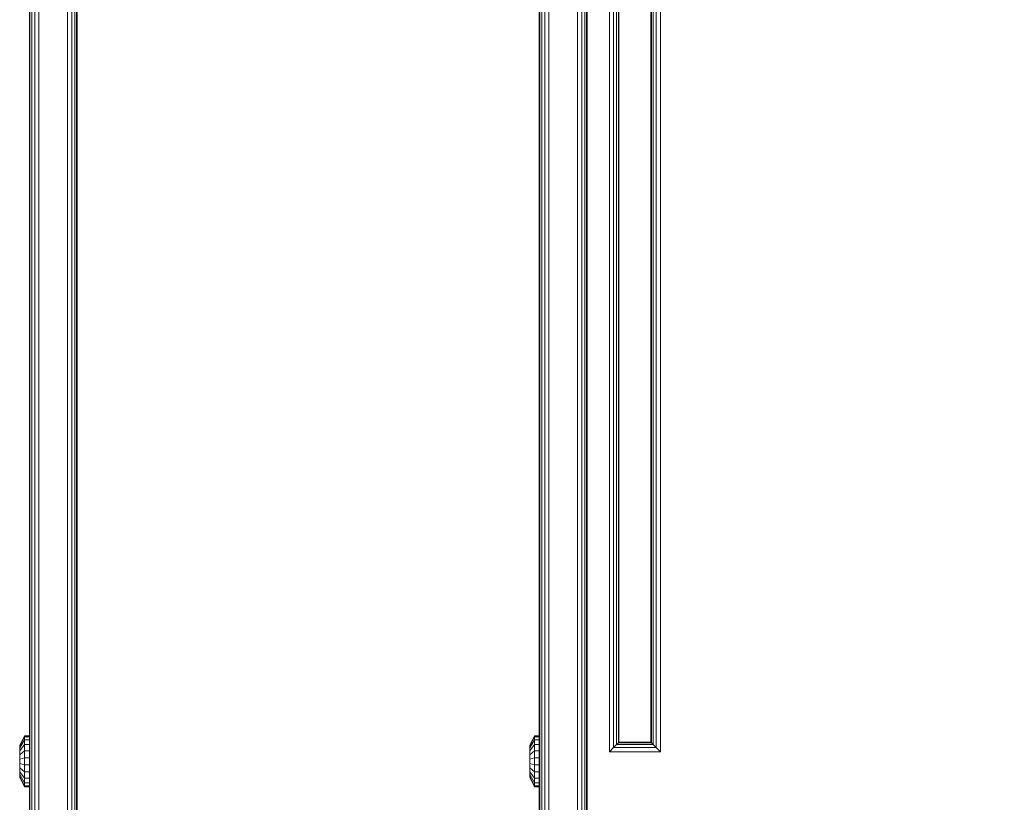
# Model space of a CAD drawing. Units: millimetres. Extents: x -2419 to 3788, y -1089 to 8986.
# Drawn here: x 238 to 547, y 2132 to 2377 of the extents above; entities that cross this region are included whole.
import ezdxf

# ---------------------------------------------------------------- set-up
doc = ezdxf.new("R2010")
doc.units = ezdxf.units.MM
doc.layers.add('размер', color=92, linetype='Continuous', lineweight=15)
doc.styles.get("Standard").update_dxf_attribs({"font": 'txt.shx'})
doc.dimstyles.new('Размер М1.1', dxfattribs={"dimtxt": 300, "dimasz": 200, "dimexe": 1, "dimexo": 1, "dimgap": 50, "dimtad": 1, "dimdec": 0, "dimzin": 0, "dimtxsty": 'Standard', "dimcen": 2.5, "dimazin": 0, "dimtfac": 1, "dimtmove": 0, "dimatfit": 3, "dimfxl": 1, "dimtzin": 0, "dimarcsym": 0})

# ---------------------------------------------------------------- blocks, each defined once
blk = doc.blocks.new('*D6')
at = {"layer": 'Defpoints', "color": 0, "transparency": 16777216}
for p in [(3787.56, 5336.55), (-1499.54, 2196.77), (3787.56, 2184.45)]:
    blk.add_point(p, dxfattribs=at)
at = {"layer": 'размер', "color": 0, "lineweight": -2, "transparency": 16777216}
for p, q in [((-1499.54, 2197.77), (-1499.54, 5337.55)), ((-1299.54, 5336.55), (3587.56, 5336.55)), ((3787.56, 2185.45), (3787.56, 5337.55))]:
    blk.add_line(p, q, dxfattribs=at)
at = {"layer": 'размер', "color": 0, "transparency": 16777216}
for points in [[(-1299.54, 5369.89), (-1299.54, 5303.22), (-1499.54, 5336.55)], [(3587.56, 5369.89), (3587.56, 5303.22), (3787.56, 5336.55)]]:
    blk.add_solid(points, dxfattribs=at)
at = {"layer": 'размер', "color": 0, "transparency": 16777216, "insert": (1144.01, 5486.55), "char_height": 200, "attachment_point": 5}
blk.add_mtext('5250', dxfattribs=at)
blk = doc.blocks.new('*D7')
at = {"layer": 'Defpoints', "color": 0, "transparency": 16777216}
for p in [(1167.06, 4770.78), (-2137.8, -1088.79), (1641.06, -1088.79)]:
    blk.add_point(p, dxfattribs=at)
at = {"layer": 'размер', "color": 0, "lineweight": -2, "transparency": 16777216}
for p, q in [((1166.06, 4770.78), (-2138.8, 4770.78)), ((-2137.8, 4570.78), (-2137.8, -888.79)), ((1640.06, -1088.79), (-2138.8, -1088.79))]:
    blk.add_line(p, q, dxfattribs=at)
at = {"layer": 'размер', "color": 0, "transparency": 16777216}
for points in [[(-2171.14, 4570.78), (-2104.47, 4570.78), (-2137.8, 4770.78)], [(-2171.14, -888.79), (-2104.47, -888.79), (-2137.8, -1088.79)]]:
    blk.add_solid(points, dxfattribs=at)
at = {"layer": 'размер', "color": 0, "transparency": 16777216, "insert": (-2287.8, 1841), "char_height": 200, "attachment_point": 5, "rotation": 90}
blk.add_mtext('5900', dxfattribs=at)
blk = doc.blocks.new('*D9')
at = {"layer": 'Defpoints', "color": 0, "transparency": 16777216}
for p in [(962.1, 3323.11), (-560.26, 911.21), (1382.05, 911.21)]:
    blk.add_point(p, dxfattribs=at)
at = {"layer": 'размер', "color": 0, "lineweight": -2, "transparency": 16777216}
for p, q in [((961.1, 3323.11), (-561.26, 3323.11)), ((-560.26, 3123.11), (-560.26, 1111.21)), ((1381.05, 911.21), (-561.26, 911.21))]:
    blk.add_line(p, q, dxfattribs=at)
at = {"layer": 'размер', "color": 0, "transparency": 16777216}
for points in [[(-593.6, 3123.11), (-526.93, 3123.11), (-560.26, 3323.11)], [(-593.6, 1111.21), (-526.93, 1111.21), (-560.26, 911.21)]]:
    blk.add_solid(points, dxfattribs=at)
at = {"layer": 'размер', "color": 0, "transparency": 16777216, "insert": (-710.26, 2117.16), "char_height": 200, "attachment_point": 5, "rotation": 90}
blk.add_mtext('2400', dxfattribs=at)

msp = doc.modelspace()

# ---------------------------------------------------------------- linework, layer by layer
at = {"color": 0, "linetype": 'Continuous', "lineweight": 0}
for p, q in [((401.06, 2053.78), (401.06, 2747.78)), ((401.25, 2053.78), (401.25, 2747.78)), ((401.81, 2053.78), (401.81, 2747.78)), ((402.75, 2747.78), (402.75, 2053.78)), ((404.06, 2747.78), (404.06, 2053.78)), ((413.06, 2053.78), (413.06, 2747.78)), ((414.38, 2053.78), (414.38, 2747.78)), ((415.31, 2053.78), (415.31, 2747.78)), ((415.88, 2053.78), (415.88, 2747.78)), ((416.06, 2053.78), (416.06, 2747.78)), ((241.06, 2067.11), (241.06, 2734.45)), ((241.25, 2067.11), (241.25, 2734.45)), ((241.81, 2067.11), (241.81, 2734.45)), ((242.75, 2734.45), (242.75, 2067.11)), ((244.06, 2734.45), (244.06, 2067.11)), ((253.06, 2067.11), (253.06, 2734.45)), ((254.38, 2067.11), (254.38, 2734.45)), ((255.31, 2067.11), (255.31, 2734.45)), ((255.88, 2067.11), (255.88, 2734.45)), ((401.06, 2067.11), (401.06, 2734.45)), ((401.25, 2067.11), (401.25, 2734.45)), ((401.81, 2734.45), (401.81, 2067.11)), ((402.75, 2734.45), (402.75, 2067.11)), ((404.06, 2734.45), (404.06, 2067.11)), ((256.06, 2090.78), (256.06, 2710.78)), ((423.06, 2147.78), (423.06, 2653.78)), ((424.37, 2149.09), (424.37, 2652.47)), ((425.31, 2150.03), (425.31, 2651.53)), ((425.87, 2150.59), (425.87, 2650.97)), ((436.25, 2150.59), (436.25, 2650.97)), ((436.81, 2150.03), (436.81, 2651.53)), ((437.75, 2652.47), (437.75, 2149.09)), ((439.06, 2653.78), (439.06, 2147.78)), ((426.06, 2150.78), (426.06, 2650.78)), ((436.06, 2150.78), (436.06, 2650.78)), ((239.56, 2152.78), (238.06, 2149.75)), ((239.56, 2152.46), (238.06, 2149.55)), ((239.56, 2152.46), (238.06, 2149.55)), ((239.56, 2151.51), (238.06, 2148.96)), ((239.56, 2152.46), (239.56, 2152.78)), ((241.06, 2152.78), (239.56, 2152.78)), ((241.06, 2152.46), (239.56, 2152.46)), ((239.56, 2152.46), (239.56, 2151.51)), ((241.06, 2152.46), (239.56, 2152.46)), ((239.56, 2151.51), (239.56, 2150.02)), ((241.06, 2151.51), (239.56, 2151.51)), ((241.06, 2152.46), (241.06, 2152.78)), ((241.06, 2151.51), (241.06, 2152.46)), ((241.06, 2150.02), (241.06, 2151.51)), ((399.56, 2152.78), (398.06, 2149.75)), ((399.56, 2152.46), (398.06, 2149.55)), ((399.56, 2152.46), (398.06, 2149.55)), ((399.56, 2151.51), (398.06, 2148.96)), ((399.56, 2152.46), (399.56, 2152.78)), ((401.06, 2152.78), (399.56, 2152.78)), ((401.06, 2152.46), (399.56, 2152.46)), ((399.56, 2152.46), (399.56, 2151.51)), ((401.06, 2152.46), (399.56, 2152.46)), ((399.56, 2151.51), (399.56, 2150.02)), ((401.06, 2151.51), (399.56, 2151.51)), ((401.06, 2152.78), (401.06, 2152.78)), ((401.06, 2152.46), (401.06, 2152.78)), ((401.06, 2152.46), (401.06, 2152.46)), ((401.06, 2151.51), (401.06, 2152.46)), ((401.06, 2151.51), (401.06, 2151.51)), ((401.06, 2150.02), (401.06, 2151.51)), ((425.31, 2150.03), (425.87, 2150.59)), ((426.06, 2150.78), (425.87, 2150.59)), ((436.25, 2150.59), (425.87, 2150.59)), ((436.06, 2150.78), (426.06, 2150.78)), ((436.06, 2150.78), (436.25, 2150.59)), ((436.81, 2150.03), (436.25, 2150.59)), ((239.56, 2150.02), (238.06, 2148.04)), ((238.06, 2149.75), (238.06, 2149.55)), ((238.06, 2149.55), (238.06, 2148.96)), ((238.06, 2148.96), (238.06, 2148.04)), ((239.56, 2148.11), (238.06, 2146.85)), ((238.06, 2148.04), (238.06, 2146.85)), ((239.56, 2150.02), (239.56, 2148.11)), ((241.06, 2150.02), (239.56, 2150.02)), ((239.56, 2148.11), (239.56, 2145.92)), ((241.06, 2148.11), (239.56, 2148.11)), ((241.06, 2148.11), (241.06, 2150.02)), ((241.06, 2145.92), (241.06, 2148.11)), ((399.56, 2150.02), (398.06, 2148.04)), ((398.06, 2149.75), (398.06, 2149.55)), ((398.06, 2149.55), (398.06, 2148.96)), ((398.06, 2148.96), (398.06, 2148.04)), ((399.56, 2148.11), (398.06, 2146.85)), ((398.06, 2148.04), (398.06, 2146.85)), ((399.56, 2150.02), (399.56, 2148.11)), ((401.06, 2150.02), (399.56, 2150.02)), ((399.56, 2148.11), (399.56, 2145.92)), ((401.06, 2148.11), (399.56, 2148.11)), ((401.06, 2148.11), (401.06, 2150.02)), ((401.06, 2150.02), (401.06, 2150.02)), ((401.06, 2145.92), (401.06, 2148.11)), ((401.06, 2148.11), (401.06, 2148.11)), ((423.06, 2147.78), (424.37, 2149.09)), ((423.06, 2147.78), (439.06, 2147.78)), ((425.31, 2150.03), (424.37, 2149.09)), ((424.37, 2149.09), (437.75, 2149.09)), ((436.81, 2150.03), (425.31, 2150.03)), ((436.81, 2150.03), (437.75, 2149.09)), ((439.06, 2147.78), (437.75, 2149.09)), ((238.06, 2146.85), (238.06, 2145.49)), ((239.56, 2145.92), (238.06, 2145.49)), ((238.06, 2145.49), (238.06, 2144.07)), ((239.56, 2145.92), (239.56, 2143.64)), ((241.06, 2145.92), (239.56, 2145.92)), ((241.06, 2143.64), (241.06, 2145.92)), ((398.06, 2146.85), (398.06, 2145.49)), ((399.56, 2145.92), (398.06, 2145.49)), ((398.06, 2145.49), (398.06, 2144.07)), ((399.56, 2145.92), (399.56, 2143.64)), ((401.06, 2145.92), (399.56, 2145.92)), ((401.06, 2143.64), (401.06, 2145.92)), ((401.06, 2145.92), (401.06, 2145.92)), ((238.06, 2144.07), (238.06, 2142.72)), ((239.56, 2143.64), (238.06, 2144.07)), ((238.06, 2142.72), (238.06, 2141.53)), ((239.56, 2141.46), (238.06, 2142.72)), ((238.06, 2141.53), (238.06, 2140.6)), ((239.56, 2139.54), (238.06, 2141.53)), ((239.56, 2143.64), (239.56, 2141.46)), ((241.06, 2143.64), (239.56, 2143.64)), ((239.56, 2141.46), (239.56, 2139.54)), ((241.06, 2141.46), (239.56, 2141.46)), ((241.06, 2141.46), (241.06, 2143.64)), ((241.06, 2139.54), (241.06, 2141.46)), ((398.06, 2144.07), (398.06, 2142.72)), ((399.56, 2143.64), (398.06, 2144.07)), ((398.06, 2142.72), (398.06, 2141.53)), ((399.56, 2141.46), (398.06, 2142.72)), ((398.06, 2141.53), (398.06, 2140.6)), ((399.56, 2139.54), (398.06, 2141.53)), ((399.56, 2143.64), (399.56, 2141.46)), ((401.06, 2143.64), (399.56, 2143.64)), ((399.56, 2141.46), (399.56, 2139.54)), ((401.06, 2141.46), (399.56, 2141.46)), ((401.06, 2141.46), (401.06, 2143.64)), ((401.06, 2143.64), (401.06, 2143.64)), ((401.06, 2139.54), (401.06, 2141.46)), ((401.06, 2141.46), (401.06, 2141.46)), ((238.06, 2140.6), (238.06, 2140.01)), ((239.56, 2138.05), (238.06, 2140.6)), ((238.06, 2140.01), (238.06, 2139.81)), ((239.56, 2137.11), (238.06, 2140.01)), ((239.56, 2136.78), (238.06, 2139.81)), ((239.56, 2139.54), (239.56, 2138.05)), ((241.06, 2139.54), (239.56, 2139.54)), ((239.56, 2138.05), (239.56, 2137.11)), ((241.06, 2138.05), (239.56, 2138.05)), ((241.06, 2138.05), (241.06, 2139.54)), ((241.06, 2137.11), (241.06, 2138.05)), ((398.06, 2140.6), (398.06, 2140.01)), ((399.56, 2138.05), (398.06, 2140.6)), ((398.06, 2140.01), (398.06, 2139.81)), ((399.56, 2137.11), (398.06, 2140.01)), ((399.56, 2136.78), (398.06, 2139.81)), ((399.56, 2139.54), (399.56, 2138.05)), ((401.06, 2139.54), (399.56, 2139.54)), ((399.56, 2138.05), (399.56, 2137.11)), ((401.06, 2138.05), (399.56, 2138.05)), ((401.06, 2138.05), (401.06, 2139.54)), ((401.06, 2139.54), (401.06, 2139.54)), ((401.06, 2137.11), (401.06, 2138.05)), ((401.06, 2138.05), (401.06, 2138.05)), ((239.56, 2137.11), (239.56, 2136.78)), ((241.06, 2137.11), (239.56, 2137.11)), ((241.06, 2136.78), (239.56, 2136.78)), ((241.06, 2136.78), (241.06, 2137.11)), ((399.56, 2137.11), (399.56, 2136.78)), ((401.06, 2137.11), (399.56, 2137.11)), ((401.06, 2136.78), (399.56, 2136.78)), ((401.06, 2136.78), (401.06, 2137.11)), ((401.06, 2137.11), (401.06, 2137.11)), ((401.06, 2136.78), (401.06, 2136.78))]:
    msp.add_line(p, q, dxfattribs=at)

# ---------------------------------------------------------------- dimensions: what is measured, and where the dimension line sits
at = {"layer": 'размер'}
dim = msp.add_linear_dim(base=(3787.56, 5336.55), p1=(-1499.54, 2196.77), p2=(3787.56, 2184.45), text='5250', dimstyle='Размер М1.1', override={"dimtxt": 200}, dxfattribs=at)
dim.commit()
dim.dimension.update_dxf_attribs({"geometry": '*D6', "text_midpoint": (1144.01, 5486.55)})
for base, p1, p2, text, picture, middle in [((-2137.8, -1088.79), (1167.06, 4770.78), (1641.06, -1088.79), '5900', '*D7', (-2287.8, 1841)), ((-560.26, 911.21), (962.1, 3323.11), (1382.05, 911.21), '2400', '*D9', (-710.26, 2117.16))]:
    dim = msp.add_linear_dim(base=base, p1=p1, p2=p2, angle=90, text=text, dimstyle='Размер М1.1', override={"dimtxt": 200}, dxfattribs=at)
    dim.commit()
    dim.dimension.update_dxf_attribs({"geometry": picture, "text_midpoint": middle})

doc.saveas('drawing.dxf')
